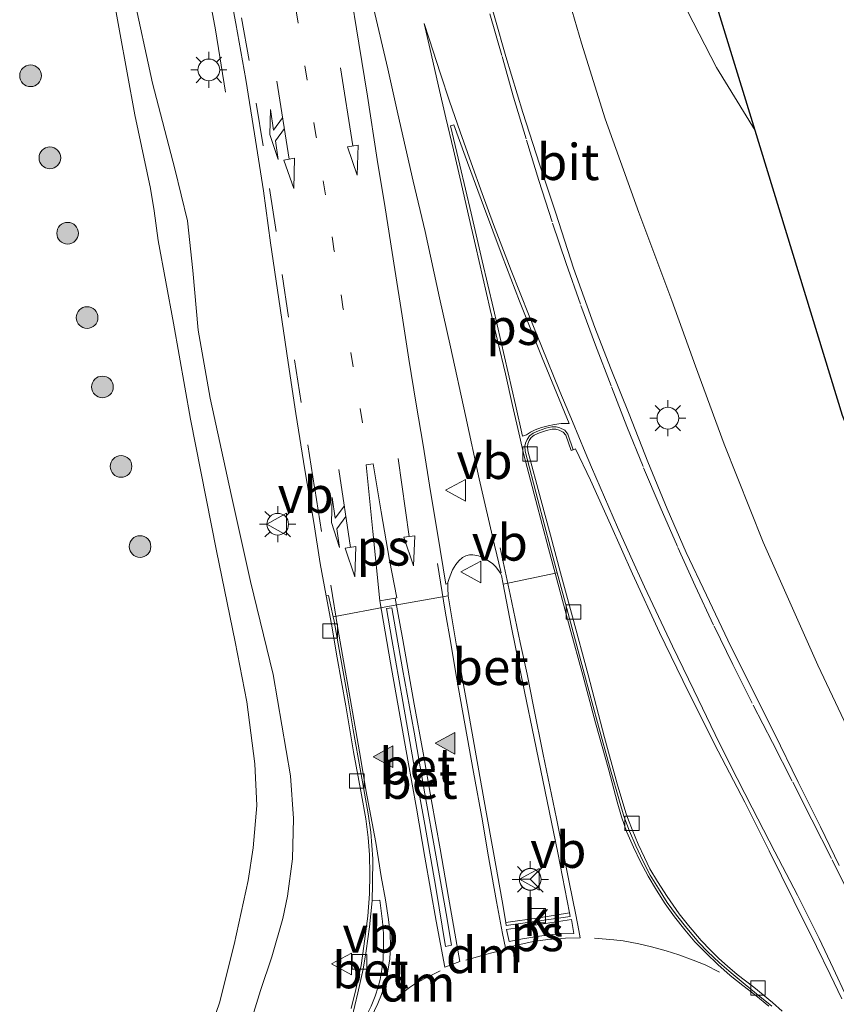
# Model space of a CAD drawing. Units: metres. Extents: x 79992 to 80636, y 383778 to 387500.
# Drawn here: x 80301 to 80358, y 383988 to 384056 of the extents above; entities that cross this region are included whole.
import ezdxf
from ezdxf.enums import TextEntityAlignment as Align

# ---------------------------------------------------------------- set-up
doc = ezdxf.new("R2010")
doc.units = ezdxf.units.M
doc.linetypes.add('VW-1-3_STREEP', pattern=[4, 1, -3])
doc.linetypes.add('VW-3-9_STREEP', pattern=[12, 3, -9])
doc.layers.get('0').update_dxf_attribs({"lineweight": 25})
for name, color, linetype, lineweight in [('B-ME-BV-GELEIDECONSTRUCTIE-GELEIDERAIL-L-B1', 213, 'BV-GELEIDERAIL', 18), ('B-ME-GR-BOOM-S-B1', 93, 'Continuous', 18), ('B-ME-GW-KRUINLIJN-L-B1', 93, 'Continuous', 18), ('B-ME-GW-TEENLIJN-L-B1', 93, 'Continuous', 18), ('B-ME-IE-GRASLAND-GV-B6', 93, 'Continuous', 18), ('B-ME-IE-MEUBILAIR_WEGMEUBILAIR-LICHTMAST-S-B1', 8, 'Continuous', 18), ('B-ME-VH-VERH_SOORT-BETON-OVERIG-GV-B6', 8, 'IE-TERREINAFSCHEIDING-NATUURLIJK-HOUTWAL', 18), ('B-ME-VH-VERH_SOORT-BITUMEN-GV-B6', 8, 'IE-TERREINAFSCHEIDING-NATUURLIJK-HOUTWAL', 18), ('B-ME-VH-VERH_SOORT-KLINKERS-GV-B6', 8, 'IE-TERREINAFSCHEIDING-NATUURLIJK-HOUTWAL', 18), ('B-ME-VV-KOLK-S-B1', 8, 'Continuous', 18), ('B-ME-VW-MARKERING-13STREEP-045-L-B1', 255, 'VW-1-3_STREEP', 18), ('B-ME-VW-MARKERING-39STREEP-015-L-B1', 255, 'VW-3-9_STREEP', 18), ('B-ME-VW-MARKERING-COMBIRE750-S-B1', 255, 'Continuous', 18), ('B-ME-VW-MARKERING-DRIEHOEK-L-B1', 7, 'VW-HAAIETAND70-R-B', 18), ('B-ME-VW-MARKERING-PIJLRD750-S-B1', 7, 'Continuous', 18), ('B-ME-VW-MARKERING-STREEP-015-L-B1', 7, 'Continuous', 18), ('B-ME-VW-MARKERING-VLAKMARK-GV-B6', 7, 'Continuous', 18), ('B-ME-VW-MARKERING-VLAKMARK-S-B1', 7, 'Continuous', 18), ('B-ME-VW-MEUBILAIR_WEGMEUBILAIR-RONA-S-B1', 8, 'Continuous', 18), ('B-ME-VW-MEUBILAIR_WEGMEUBILAIR-VERKEERSBORD-S-B1', 8, 'Continuous', 18)]:
    doc.layers.add(name, color=color, linetype=linetype, lineweight=lineweight)
doc.layers.add('B-ME-KG-KADASTRAAL-OPNAMEDTMGRENS-L-B1', color=10, linetype='Continuous')
doc.styles.add('NLCS-ISO', font='NLCS-ISO.TTF')
doc.linetypes.add('BV-GELEIDERAIL', pattern='A,10,-3,[108,NLCS.SHX,S=1,R=0,X=0,Y=0],-3', length=16)
doc.linetypes.add('IE-TERREINAFSCHEIDING-NATUURLIJK-HOUTWAL', pattern='A,7,-1.5,[67,NLCS.SHX,S=0.75,R=45,X=0,Y=0],-1.5,7,-1.5,[70,NLCS.SHX,S=0.75,R=0,X=0,Y=0],-1.5', length=20)
doc.linetypes.add('VW-HAAIETAND70-R-B', pattern='A,0,-0.5,[153,NLCS.SHX,S=1,R=180,X=-0.375,Y=0],-0.5', length=1)

# ---------------------------------------------------------------- blocks, each defined once
blk = doc.blocks.new('verfsymbol')
for color in [252, 253]:
    blk.add_hatch(color=color).paths.add_polyline_path([(0.75, -0.625), (0, 0.75), (-0.75, -0.625)])
blk.add_lwpolyline([(0.75, -0.625), (0, 0.75), (-0.75, -0.625)], close=True)
blk = doc.blocks.new('pijl')
for p, q in [((0, 0, 0.1), (5.45, 0, 0.1)), ((7.5, 0, 0.1), (5.45, 0.375, 0.1)), ((5.45, 0.375, 0.1), (5.45, -0.375, 0.1)), ((5.45, -0.375, 0.1), (7.5, 0, 0.1))]:
    blk.add_line(p, q)
blk = doc.blocks.new('pijlcr')
for p, q in [((0, 0, 0.1), (5.45, 0, 0.1)), ((3.303, -0.75, 0.1), (2.553, 0, 0.1)), ((4.053, -0.75, 0.1), (3.303, 0, 0.1)), ((5.45, 0.375, 0.1), (5.45, -0.375, 0.1)), ((7.5, 0, 0.1), (5.45, 0.375, 0.1)), ((5.45, -0.375, 0.1), (7.5, 0, 0.1)), ((1.853, -0.75, 0.1), (3.303, -0.75, 0.1)), ((3.553, -1.05, 0.1), (1.853, -0.75, 0.1)), ((5.353, -0.75, 0.1), (3.553, -1.05, 0.1)), ((5.353, -0.75, 0.1), (4.053, -0.75, 0.1))]:
    blk.add_line(p, q)
blk = doc.blocks.new('boom')
h = blk.add_hatch(color=256)
edge = h.paths.add_edge_path()
edge.add_arc((0, 0), 0.75, 0, 360)
blk.add_circle((0, 0), 0.75)
blk = doc.blocks.new('lantaarnpaal')
for p, q in [((-0.884, 0.884), (-0.53, 0.53)), ((0, 0.75), (0, 1.25)), ((0.53, 0.53), (0.884, 0.884)), ((-0.75, 0), (-1.25, 0)), ((0.75, 0), (1.25, 0)), ((-0.53, -0.53), (-0.884, -0.884)), ((0.53, -0.53), (0.884, -0.884)), ((0, -0.75), (0, -1.25))]:
    blk.add_line(p, q)
blk.add_circle((0, 0), 0.75)
blk = doc.blocks.new('kolk')
blk.add_lwpolyline([(-0.5, -0.5), (0.5, -0.5), (0.5, 0.5), (-0.5, 0.5)], close=True)
blk = doc.blocks.new('verkeersbord')
for p, q in [((0, 0.75), (-0.75, -0.625)), ((0.75, -0.625), (0, 0.75)), ((-0.75, -0.625), (0.75, -0.625))]:
    blk.add_line(p, q)
blk = doc.blocks.new('wegwijzer')
for q in [(0, 0.75), (-0.53, -0.53), (0.53, -0.53)]:
    blk.add_line((0, 0), q)
blk.add_circle((0, 0), 0.75)

msp = doc.modelspace()

# ---------------------------------------------------------------- linework, layer by layer
at = {"layer": 'B-ME-BV-GELEIDECONSTRUCTIE-GELEIDERAIL-L-B1'}
msp.add_polyline3d([(80315.5639, 384050.6302, 5.5426), (80314.8684, 384054.9507, 5.6449), (80314.138, 384058.9057, 5.7835)], dxfattribs=at)
at = {"layer": 'B-ME-GW-KRUINLIJN-L-B1'}
for points in [[(80389.3111, 383939.435, 5.4267), (80386.3024, 383943.6916, 5.5646), (80383.4033, 383948.4595, 5.6577), (80380.996, 383953.4356, 5.8077), (80378.52, 383959.9247, 5.866), (80375.3539, 383968.6863, 5.941), (80370.5923, 383980.7365, 6.091), (80363.4264, 383996.0573, 6.0419), (80359.9435, 384003.7641, 5.951), (80356.5001, 384011.0263, 5.8374), (80352.7349, 384019.5215, 5.7843), (80350.0228, 384026.2987, 5.6631), (80348.0386, 384031.6982, 5.6859), (80346.4115, 384036.235, 5.6184), (80344.1297, 384042.3072, 5.5094), (80341.7975, 384048.7991, 5.4669), (80340.1636, 384054.015, 5.4124), (80338.0746, 384061.243, 5.4003)], [(80317.0813, 383985.6101, 6.3212), (80317.9764, 383988.5394, 6.3636), (80318.7625, 383990.8685, 6.3272), (80319.5233, 383993.5198, 6.3272), (80319.8523, 383995.0698, 6.3818), (80320.2082, 383997.6358, 6.3333), (80320.2619, 384000.4405, 6.2787), (80320.0535, 384003.3715, 6.2181), (80318.8687, 384010.3779, 5.9697), (80317.2989, 384016.8101, 5.8061), (80315.9632, 384022.8164, 5.6121), (80314.5016, 384029.4852, 5.5515), (80313.6682, 384034.1783, 5.5455), (80313.3122, 384038.3163, 5.5273), (80312.9437, 384041.7403, 5.4606), (80312.059, 384045.3401, 5.5031), (80310.521, 384051.2576, 5.4728), (80309.1538, 384057.5541, 5.3394)]]:
    msp.add_polyline3d(points, dxfattribs=at)
at = {"layer": 'B-ME-GW-TEENLIJN-L-B1'}
for points in [[(80329.103, 384109.7972, 3.4168), (80329.2426, 384107.8617, 3.6944), (80329.3703, 384106.9779, 3.7648), (80329.5211, 384106.1801, 3.8286), (80329.7466, 384105.3613, 3.9943), (80332.0727, 384099.009, 3.8307), (80334.7387, 384092.2619, 3.8648), (80337.2051, 384085.5576, 3.858), (80338.7777, 384081.444, 3.9511), (80340.0125, 384077.7077, 3.9966), (80341.1152, 384074.1155, 4.0723), (80342.3609, 384069.0935, 4.2617), (80343.7654, 384064.7951, 4.2534), (80345.8743, 384059.3903, 4.2617), (80349.4891, 384052.3402, 4.2951), (80352.1637, 384047.9784, 4.2291)], [(80313.6516, 383983.3671, 5.3455), (80315.1626, 383987.6952, 5.3516), (80316.1697, 383991.7242, 5.3031), (80317.1321, 383996.145, 5.291), (80317.4796, 383998.4111, 5.3637), (80317.724, 384001.3306, 5.3394), (80317.6024, 384004.1973, 5.3273), (80317.0321, 384008.497, 5.297), (80316.2292, 384012.6385, 5.1637), (80314.9374, 384018.9265, 5.0425), (80313.1562, 384028.0345, 4.988), (80311.9734, 384034.6684, 4.994), (80310.9246, 384040.3913, 4.8425), (80310.6357, 384042.4408, 4.8546), (80310.3795, 384043.9725, 4.8668), (80309.298, 384049.0739, 4.8304), (80307.7204, 384057.8087, 4.7031)]]:
    msp.add_polyline3d(points, dxfattribs=at)
at = {"layer": 'B-ME-IE-GRASLAND-GV-B6'}
for points in [[(80329.103, 384109.7972, 3.4168), (80330.4405, 384106.6597, 3.6209), (80332.2001, 384102.9424, 3.5603), (80334.5007, 384097.7481, 3.5663), (80337.02, 384091.4326, 3.6815), (80340.4351, 384082.9376, 3.7239), (80344.533, 384072.838, 3.7906), (80352.1637, 384047.9784, 4.2291), (80349.4891, 384052.3402, 4.2951), (80345.8743, 384059.3903, 4.2617), (80343.7654, 384064.7951, 4.2534), (80342.3609, 384069.0935, 4.2617), (80341.1152, 384074.1155, 4.0723), (80340.0125, 384077.7077, 3.9966), (80338.7777, 384081.444, 3.9511), (80337.2051, 384085.5576, 3.858), (80334.7387, 384092.2619, 3.8648), (80332.0727, 384099.009, 3.8307), (80329.7466, 384105.3613, 3.9943), (80329.5211, 384106.1801, 3.8286), (80329.3703, 384106.9779, 3.7648), (80329.2426, 384107.8617, 3.6944), (80329.103, 384109.7972, 3.4168)], [(80338.0746, 384061.243, 5.4003), (80340.1636, 384054.015, 5.4124), (80341.7975, 384048.7991, 5.4669), (80344.1297, 384042.3072, 5.5094), (80346.4115, 384036.235, 5.6184), (80348.0386, 384031.6982, 5.6859), (80350.0228, 384026.2987, 5.6631), (80352.7349, 384019.5215, 5.7843), (80356.5001, 384011.0263, 5.8374), (80359.9435, 384003.7641, 5.951)], [(80359.9435, 384003.7641, 5.951), (80356.5001, 384011.0263, 5.8374), (80352.7349, 384019.5215, 5.7843), (80350.0228, 384026.2987, 5.6631), (80348.0386, 384031.6982, 5.6859), (80346.4115, 384036.235, 5.6184), (80344.1297, 384042.3072, 5.5094), (80341.7975, 384048.7991, 5.4669), (80340.1636, 384054.015, 5.4124), (80338.0746, 384061.243, 5.4003)], [(80345.8743, 384059.3903, 4.2617), (80349.4891, 384052.3402, 4.2951), (80352.1637, 384047.9784, 4.2291), (80358.211, 384028.277, 4.5218)], [(80315.6058, 384058.9533, 5.454), (80316.2878, 384055.3764, 5.4744), (80316.9825, 384051.5163, 5.5108), (80317.5664, 384047.7453, 5.5562), (80318.2013, 384043.8138, 5.5994), (80318.6724, 384040.2267, 5.6085), (80319.2468, 384036.3362, 5.6539), (80319.8938, 384031.9516, 5.6926), (80320.4319, 384028.4172, 5.7289), (80321.0597, 384024.5342, 5.763), (80321.6734, 384020.8967, 5.8517), (80322.1053, 384018.0635, 5.8426), (80322.5317, 384015.8154, 5.8835), (80322.8835, 384013.8598, 5.91), (80323.2805, 384011.5266, 5.9418), (80323.8835, 384008.2275, 6.0418), (80324.4131, 384005.0396, 6.1236), (80324.9713, 384002.0615, 6.1872), (80325.2705, 384000.4112, 6.2281), (80325.4187, 383999.1119, 6.2599), (80325.5173, 383997.9117, 6.2895), (80325.5467, 383996.5812, 6.3009), (80325.52, 383995.2215, 6.3213), (80325.4114, 383993.6679, 6.3349), (80325.1361, 383991.6168, 6.3804), (80324.9444, 383990.2579, 6.3986), (80324.5731, 383988.6017, 6.4122), (80324.2485, 383987.3049, 6.4327)], [(80357.9888, 383997.191, 6.0986), (80356.6936, 383999.8633, 6.0653), (80355.1437, 384002.9434, 6.0319), (80353.4972, 384006.2959, 5.9744), (80351.7863, 384009.7299, 5.9168), (80350.2753, 384012.7565, 5.8683), (80348.8186, 384015.8701, 5.8623), (80347.4088, 384018.814, 5.8471), (80346.0968, 384021.8276, 5.8077), (80344.744, 384025.079, 5.8017), (80343.4538, 384028.387, 5.735), (80342.183, 384031.5791, 5.7138), (80341.0828, 384034.3675, 5.6683), (80339.6121, 384038.4806, 5.635), (80338.3922, 384042.2737, 5.6168), (80337.2571, 384045.6684, 5.5926), (80336.1044, 384049.2291, 5.5835), (80334.9382, 384053.0959, 5.5108), (80333.4123, 384058.4674, 5.4835)], [(80307.7204, 384057.8087, 4.7031), (80309.298, 384049.0739, 4.8304), (80310.3795, 384043.9725, 4.8668), (80310.6357, 384042.4408, 4.8546), (80310.9246, 384040.3913, 4.8425), (80311.9734, 384034.6684, 4.994), (80313.1562, 384028.0345, 4.988), (80314.9374, 384018.9265, 5.0425), (80316.2292, 384012.6385, 5.1637), (80317.0321, 384008.497, 5.297), (80317.6024, 384004.1973, 5.3273), (80317.724, 384001.3306, 5.3394), (80317.4796, 383998.4111, 5.3637), (80317.1321, 383996.145, 5.291), (80316.1697, 383991.7242, 5.3031), (80315.1626, 383987.6952, 5.3516), (80313.6516, 383983.3671, 5.3455)], [(80313.6516, 383983.3671, 5.3455), (80315.1626, 383987.6952, 5.3516), (80316.1697, 383991.7242, 5.3031), (80317.1321, 383996.145, 5.291), (80317.4796, 383998.4111, 5.3637), (80317.724, 384001.3306, 5.3394), (80317.6024, 384004.1973, 5.3273), (80317.0321, 384008.497, 5.297), (80316.2292, 384012.6385, 5.1637), (80314.9374, 384018.9265, 5.0425), (80313.1562, 384028.0345, 4.988), (80311.9734, 384034.6684, 4.994), (80310.9246, 384040.3913, 4.8425), (80310.6357, 384042.4408, 4.8546), (80310.3795, 384043.9725, 4.8668), (80309.298, 384049.0739, 4.8304), (80307.7204, 384057.8087, 4.7031)], [(80317.0813, 383985.6101, 6.3212), (80317.9764, 383988.5394, 6.3636), (80318.7625, 383990.8685, 6.3272), (80319.5233, 383993.5198, 6.3272), (80319.8523, 383995.0698, 6.3818), (80320.2082, 383997.6358, 6.3333), (80320.2619, 384000.4405, 6.2787), (80320.0535, 384003.3715, 6.2181), (80318.8687, 384010.3779, 5.9697), (80317.2989, 384016.8101, 5.8061), (80315.9632, 384022.8164, 5.6121), (80314.5016, 384029.4852, 5.5515), (80313.6682, 384034.1783, 5.5455), (80313.3122, 384038.3163, 5.5273), (80312.9437, 384041.7403, 5.4606), (80312.059, 384045.3401, 5.5031), (80310.521, 384051.2576, 5.4728), (80309.1538, 384057.5541, 5.3394)], [(80309.1538, 384057.5541, 5.3394), (80310.521, 384051.2576, 5.4728), (80312.059, 384045.3401, 5.5031), (80312.9437, 384041.7403, 5.4606), (80313.3122, 384038.3163, 5.5273), (80313.6682, 384034.1783, 5.5455), (80314.5016, 384029.4852, 5.5515), (80315.9632, 384022.8164, 5.6121), (80317.2989, 384016.8101, 5.8061), (80318.8687, 384010.3779, 5.9697), (80320.0535, 384003.3715, 6.2181), (80320.2619, 384000.4405, 6.2787), (80320.2082, 383997.6358, 6.3333), (80319.8523, 383995.0698, 6.3818), (80319.5233, 383993.5198, 6.3272), (80318.7625, 383990.8685, 6.3272), (80317.9764, 383988.5394, 6.3636), (80317.0813, 383985.6101, 6.3212)], [(80354.0407, 383987.1202, 6.5372), (80353.366, 383987.7172, 6.544), (80352.0767, 383988.7683, 6.5319), (80350.9319, 383989.6503, 6.5304), (80350.2597, 383990.2296, 6.5334), (80349.6662, 383990.7554, 6.5289), (80349.0943, 383991.3312, 6.5167), (80348.4469, 383991.9913, 6.522), (80347.557, 383993.0322, 6.4705), (80346.9196, 383993.8359, 6.4592), (80346.0946, 383995.0306, 6.4251), (80345.4132, 383996.0726, 6.4251), (80344.902, 383996.9531, 6.4046), (80344.5266, 383997.7242, 6.3751), (80344.0814, 383998.6542, 6.3524), (80343.6671, 383999.6632, 6.3296), (80343.4216, 384000.3038, 6.3296), (80343.2441, 384000.82, 6.3296), (80342.6423, 384002.8365, 6.2819), (80341.7562, 384006.0363, 6.2206), (80340.6226, 384010.3557, 6.1001), (80339.5504, 384014.3756, 6.0456), (80338.7298, 384017.4183, 6.016), (80338.0301, 384020.0235, 5.966), (80337.3594, 384022.4746, 5.9365), (80336.4506, 384025.8437, 5.8842), (80336.4333, 384026.1489, 5.8842), (80336.4613, 384026.3256, 5.8933), (80336.5507, 384026.5602, 5.8933), (80336.6928, 384026.771, 5.8933), (80336.8978, 384026.9292, 5.8933), (80337.2588, 384027.0799, 5.882), (80337.7574, 384027.2492, 5.8729), (80338.1337, 384027.349, 5.8706), (80338.4023, 384027.3496, 5.8668), (80338.6237, 384027.2815, 5.8638), (80338.9094, 384027.1377, 5.8615), (80339.0881, 384026.9233, 5.8615), (80339.4497, 384025.8632, 5.8706), (80339.595, 384025.9149, 5.8721)], [(80339.595, 384025.9149, 5.8721), (80339.7593, 384025.9733, 5.8706), (80340.7928, 384023.8047, 5.8933), (80342.1717, 384020.7439, 5.9138), (80343.6901, 384017.3407, 5.9388), (80345.5566, 384013.2815, 5.9751), (80347.5631, 384009.1686, 6.0183), (80349.6265, 384005.0903, 6.066), (80351.4486, 384001.5517, 6.1251), (80353.1385, 383998.1951, 6.1539), (80354.8374, 383994.7424, 6.2115), (80356.407, 383991.5819, 6.2387), (80357.3492, 383989.6555, 6.2478), (80358.1551, 383987.9595, 6.2637)]]:
    msp.add_polyline3d(points, dxfattribs=at)
at = {"layer": 'B-ME-KG-KADASTRAAL-OPNAMEDTMGRENS-L-B1'}
msp.add_polyline3d([(80407.2568, 383914.0046, 4.4475), (80398.2087, 383932.9736, 5.1033), (80385.299, 383960.038, 4.9424), (80358.211, 384028.277, 4.5218), (80352.1637, 384047.9784, 4.2291), (80344.533, 384072.838, 3.7906)], dxfattribs=at)
msp.add_polyline3d([(80407.2568, 383914.0046, 4.4475), (80398.2087, 383932.9736, 5.1033), (80385.299, 383960.038, 4.9424), (80358.211, 384028.277, 4.5218), (80352.1637, 384047.9784, 4.2291), (80344.533, 384072.838, 3.7906)], dxfattribs=at)
at = {"layer": 'B-ME-VH-VERH_SOORT-BETON-OVERIG-GV-B6'}
for points in [[(80339.3518, 383993.9061, 6.4364), (80337.2229, 383993.5704, 6.4251), (80334.9301, 383993.2322, 6.4501), (80334.6892, 383994.7392, 6.4319), (80334.1, 383998.0874, 6.3637), (80333.559, 384001.0091, 6.3092), (80332.8821, 384004.7573, 6.2092), (80332.3029, 384008.1397, 6.141), (80331.5802, 384012.0786, 6.0978), (80330.9636, 384015.8278, 6.0456), (80330.9331, 384016.3529, 6.0297), (80330.9405, 384016.6689, 6.0297), (80330.942, 384016.7335, 6.0297), (80331.0259, 384017.024, 6.0395), (80331.2579, 384017.6126, 6.0554), (80331.4826, 384017.9785, 6.0554), (80331.7003, 384018.2349, 6.0554), (80331.952, 384018.4628, 6.0554), (80332.1757, 384018.5787, 6.0554), (80332.4199, 384018.6543, 6.0554), (80332.6702, 384018.6538, 6.0554), (80333.0522, 384018.5871, 6.0554), (80333.3994, 384018.4485, 6.0554), (80333.8166, 384018.2049, 6.0554), (80334.0437, 384018.0433, 6.0554), (80334.2516, 384017.8149, 6.0554), (80334.5074, 384017.4731, 6.0554), (80334.5428, 384017.4005, 6.0554), (80334.6303, 384017.2207, 6.0554), (80334.7453, 384016.6277, 6.0651), (80335.3024, 384013.756, 6.1122), (80336.2298, 384009.2139, 6.1797), (80336.9052, 384005.9816, 6.2342), (80337.7863, 384001.631, 6.3137), (80338.5427, 383998.0461, 6.3637), (80339.3518, 383993.9061, 6.4364)], [(80325.6257, 383987.4639, 6.4584), (80325.9086, 383988.1564, 6.4471), (80326.1238, 383988.8021, 6.4425), (80326.2462, 383989.3063, 6.4402), (80326.3678, 383989.9959, 6.4357), (80326.4634, 383990.6933, 6.4221), (80326.4959, 383991.5583, 6.4198), (80326.48, 383992.4808, 6.4016), (80326.4187, 383993.3142, 6.3925), (80326.2432, 383994.7742, 6.3471), (80325.6975, 383994.7308, 6.3334), (80325.7355, 383995.9222, 6.3243), (80325.7446, 383997.649, 6.2971), (80325.61, 383999.494, 6.2607), (80325.4332, 384000.7518, 6.2243), (80324.9222, 384003.6114, 6.1584), (80324.3985, 384006.5598, 6.088), (80323.9904, 384008.9079, 6.038), (80323.5006, 384011.7286, 5.9585), (80323.0775, 384014.0656, 5.9085), (80323.012, 384014.3697, 5.9042), (80326.9, 384015.1, 5.992), (80330.9636, 384015.8278, 6.0456), (80331.5802, 384012.0786, 6.0978), (80332.3029, 384008.1397, 6.141), (80332.8821, 384004.7573, 6.2092), (80333.559, 384001.0091, 6.3092), (80334.1, 383998.0874, 6.3637), (80334.6892, 383994.7392, 6.4319), (80334.9301, 383993.2322, 6.4501), (80334.9575, 383993.0329, 6.4501), (80339.3945, 383993.6522, 6.441), (80339.3518, 383993.9061, 6.4364), (80338.5427, 383998.0461, 6.3637), (80337.7863, 384001.631, 6.3137), (80336.9052, 384005.9816, 6.2342), (80336.2298, 384009.2139, 6.1797), (80335.3024, 384013.756, 6.1122), (80334.7453, 384016.6277, 6.0651), (80338.4992, 384017.4055, 6.0122), (80338.9108, 384015.8903, 6.0388), (80339.4914, 384013.6555, 6.0797), (80340.3765, 384010.3788, 6.116), (80341.2798, 384007.0725, 6.2069), (80342.1725, 384003.7988, 6.2728), (80342.7866, 384001.629, 6.3115), (80343.0868, 384000.5811, 6.3365), (80343.4905, 383999.5485, 6.3455), (80343.9188, 383998.5292, 6.3592), (80344.4035, 383997.5072, 6.3887), (80344.9182, 383996.5141, 6.4251), (80345.4942, 383995.5815, 6.4183), (80346.0979, 383994.6229, 6.4478), (80346.7418, 383993.7425, 6.4705), (80347.4475, 383992.8528, 6.4842), (80348.2764, 383991.8663, 6.522), (80348.8742, 383991.2444, 6.5289), (80349.7181, 383990.4472, 6.5448), (80350.509, 383989.7552, 6.5448), (80351.3472, 383989.0787, 6.5448), (80352.2667, 383988.3207, 6.5448), (80353.335, 383987.4652, 6.5448)], [(80329.3419, 384000.0066, 6.2894), (80330.1136, 383995.6687, 6.4053), (80330.7808, 383991.5879, 6.4825), (80331.1852, 383991.6659, 6.4825), (80330.8103, 383993.8737, 6.4189), (80330.1046, 383997.8974, 6.3348), (80329.3545, 384002.1457, 6.2416), (80328.5999, 384006.3889, 6.1598), (80327.8014, 384010.775, 6.0553), (80327.0551, 384014.9961, 5.9803), (80326.6975, 384014.9354, 5.9803), (80327.0599, 384012.8031, 6.0235), (80327.8265, 384008.523, 6.1053), (80328.559, 384004.3024, 6.2053), (80329.3419, 384000.0066, 6.2894)], [(80327.0551, 384014.9961, 5.9803), (80327.8014, 384010.775, 6.0553), (80328.5999, 384006.3889, 6.1598), (80329.3545, 384002.1457, 6.2416), (80330.1046, 383997.8974, 6.3348), (80330.8103, 383993.8737, 6.4189), (80331.1852, 383991.6659, 6.4825), (80330.7808, 383991.5879, 6.4825), (80330.1136, 383995.6687, 6.4053), (80329.3419, 384000.0066, 6.2894), (80328.559, 384004.3024, 6.2053), (80327.8265, 384008.523, 6.1053), (80327.0599, 384012.8031, 6.0235), (80326.6975, 384014.9354, 5.9803), (80327.0551, 384014.9961, 5.9803)], [(80325.6975, 383994.7308, 6.3334), (80326.2432, 383994.7742, 6.3471), (80326.4187, 383993.3142, 6.3925), (80326.48, 383992.4808, 6.4016), (80326.4959, 383991.5583, 6.4198), (80326.4634, 383990.6933, 6.4221), (80326.3678, 383989.9959, 6.4357), (80326.2462, 383989.3063, 6.4402), (80326.1238, 383988.8021, 6.4425), (80325.9086, 383988.1564, 6.4471), (80325.6257, 383987.4639, 6.4584), (80325.3016, 383986.8026, 6.4675), (80324.9659, 383986.166, 6.4698), (80324.3819, 383985.1839, 6.466), (80323.9066, 383985.4234, 6.463), (80324.2897, 383986.6351, 6.4448), (80324.7231, 383988.3746, 6.4289), (80325.0835, 383990.0149, 6.4152), (80325.299, 383991.2738, 6.3971), (80325.5228, 383992.9304, 6.3675), (80325.6975, 383994.7308, 6.3334)]]:
    msp.add_polyline3d(points, dxfattribs=at)
at = {"layer": 'B-ME-VH-VERH_SOORT-BITUMEN-GV-B6'}
for points in [[(80330.9405, 384016.6689, 6.0297), (80330.9331, 384016.3529, 6.0297), (80330.9636, 384015.8278, 6.0456), (80326.9, 384015.1, 5.992), (80323.012, 384014.3697, 5.9042), (80322.694, 384015.8458, 5.8835), (80322.5317, 384015.8154, 5.8835), (80322.1053, 384018.0635, 5.8426), (80321.6734, 384020.8967, 5.8517), (80321.0597, 384024.5342, 5.763), (80320.4319, 384028.4172, 5.7289), (80319.8938, 384031.9516, 5.6926), (80319.2468, 384036.3362, 5.6539), (80318.6724, 384040.2267, 5.6085), (80318.2013, 384043.8138, 5.5994), (80317.5664, 384047.7453, 5.5562), (80316.9825, 384051.5163, 5.5108), (80316.2878, 384055.3764, 5.4744), (80315.6058, 384058.9533, 5.454)], [(80333.4123, 384058.4674, 5.4835), (80334.9382, 384053.0959, 5.5108), (80336.1044, 384049.2291, 5.5835), (80337.2571, 384045.6684, 5.5926), (80338.3922, 384042.2737, 5.6168), (80339.6121, 384038.4806, 5.635), (80341.0828, 384034.3675, 5.6683), (80342.183, 384031.5791, 5.7138), (80343.4538, 384028.387, 5.735), (80344.744, 384025.079, 5.8017), (80346.0968, 384021.8276, 5.8077), (80347.4088, 384018.814, 5.8471), (80348.8186, 384015.8701, 5.8623), (80350.2753, 384012.7565, 5.8683), (80351.7863, 384009.7299, 5.9168), (80353.4972, 384006.2959, 5.9744), (80355.1437, 384002.9434, 6.0319), (80356.6936, 383999.8633, 6.0653), (80357.9888, 383997.191, 6.0986)], [(80324.1673, 384057.8659, 5.657), (80324.7776, 384054.0291, 5.6888), (80325.3705, 384050.3565, 5.7274), (80326.0556, 384045.9843, 5.7615), (80326.5914, 384042.6361, 5.7979), (80327.2636, 384038.3724, 5.8411), (80327.7693, 384035.1705, 5.8615), (80328.2469, 384032.1774, 5.8751), (80328.7556, 384029.0768, 5.9092), (80329.2203, 384026.2381, 5.9479), (80329.7346, 384023.0365, 5.9842), (80330.2103, 384020.1444, 6.0047), (80330.7945, 384016.6386, 6.0297), (80330.9405, 384016.6689, 6.0297)], [(80358.1551, 383987.9595, 6.2637), (80357.3492, 383989.6555, 6.2478), (80356.407, 383991.5819, 6.2387), (80354.8374, 383994.7424, 6.2115), (80353.1385, 383998.1951, 6.1539), (80351.4486, 384001.5517, 6.1251), (80349.6265, 384005.0903, 6.066), (80347.5631, 384009.1686, 6.0183), (80345.5566, 384013.2815, 5.9751), (80343.6901, 384017.3407, 5.9388), (80342.1717, 384020.7439, 5.9138), (80340.7928, 384023.8047, 5.8933), (80339.7593, 384025.9733, 5.8706), (80339.595, 384025.9149, 5.8721), (80339.2269, 384027.001, 5.8615), (80339.0089, 384027.2629, 5.8615), (80338.6823, 384027.4272, 5.8638), (80338.4256, 384027.5061, 5.8668), (80338.1131, 384027.5055, 5.8706), (80337.7121, 384027.3991, 5.8729), (80337.2035, 384027.2264, 5.882), (80336.8185, 384027.0657, 5.8933), (80336.5772, 384026.8795, 5.8933), (80336.4127, 384026.6354, 5.8933), (80336.2971, 384026.3657, 5.8933), (80336.2546, 384026.1609, 5.8888), (80336.2708, 384025.82, 5.8933), (80337.1506, 384022.4625, 5.932), (80338.0302, 384019.1317, 5.9819), (80338.4992, 384017.4055, 6.0122), (80334.7453, 384016.6277, 6.0651), (80334.6303, 384017.2207, 6.0554), (80334.5428, 384017.4005, 6.0554), (80334.6091, 384017.4157, 6.0554), (80334.1551, 384019.3126, 6.0312), (80333.1068, 384023.9095, 5.9857), (80332.1598, 384028.2916, 5.9191), (80331.1126, 384033.0226, 5.8827), (80330.3678, 384036.4153, 5.8433), (80329.3627, 384040.9965, 5.7948), (80328.5462, 384044.493, 5.7645), (80327.4686, 384049.1348, 5.7221), (80326.7792, 384052.2399, 5.6827), (80325.8055, 384056.4549, 5.6373)]]:
    msp.add_polyline3d(points, dxfattribs=at)
at = {"layer": 'B-ME-VH-VERH_SOORT-KLINKERS-GV-B6'}
for points in [[(80330.9405, 384016.6689, 6.0297), (80330.7945, 384016.6386, 6.0297), (80330.2103, 384020.1444, 6.0047), (80329.7346, 384023.0365, 5.9842), (80329.2203, 384026.2381, 5.9479), (80328.7556, 384029.0768, 5.9092), (80328.2469, 384032.1774, 5.8751), (80327.7693, 384035.1705, 5.8615), (80327.2636, 384038.3724, 5.8411), (80326.5914, 384042.6361, 5.7979), (80326.0556, 384045.9843, 5.7615), (80325.3705, 384050.3565, 5.7274), (80324.7776, 384054.0291, 5.6888), (80324.1673, 384057.8659, 5.657)], [(80325.8055, 384056.4549, 5.6373), (80326.7792, 384052.2399, 5.6827), (80327.4686, 384049.1348, 5.7221), (80328.5462, 384044.493, 5.7645), (80329.3627, 384040.9965, 5.7948), (80330.3678, 384036.4153, 5.8433), (80331.1126, 384033.0226, 5.8827), (80332.1598, 384028.2916, 5.9191), (80333.1068, 384023.9095, 5.9857), (80334.1551, 384019.3126, 6.0312), (80334.6091, 384017.4157, 6.0554), (80334.5428, 384017.4005, 6.0554), (80334.5074, 384017.4731, 6.0554), (80334.2516, 384017.8149, 6.0554), (80334.0437, 384018.0433, 6.0554), (80333.8166, 384018.2049, 6.0554), (80333.3994, 384018.4485, 6.0554), (80333.0522, 384018.5871, 6.0554), (80332.6702, 384018.6538, 6.0554), (80332.4199, 384018.6543, 6.0554), (80332.1757, 384018.5787, 6.0554), (80331.952, 384018.4628, 6.0554), (80331.7003, 384018.2349, 6.0554), (80331.4826, 384017.9785, 6.0554), (80331.2579, 384017.6126, 6.0554), (80331.0259, 384017.024, 6.0395), (80330.942, 384016.7335, 6.0297), (80330.9405, 384016.6689, 6.0297)], [(80353.335, 383987.4652, 6.5448), (80352.2667, 383988.3207, 6.5448), (80351.3472, 383989.0787, 6.5448), (80350.509, 383989.7552, 6.5448), (80349.7181, 383990.4472, 6.5448), (80348.8742, 383991.2444, 6.5289), (80348.2764, 383991.8663, 6.522), (80347.4475, 383992.8528, 6.4842), (80346.7418, 383993.7425, 6.4705), (80346.0979, 383994.6229, 6.4478), (80345.4942, 383995.5815, 6.4183), (80344.9182, 383996.5141, 6.4251), (80344.4035, 383997.5072, 6.3887), (80343.9188, 383998.5292, 6.3592), (80343.4905, 383999.5485, 6.3455), (80343.0868, 384000.5811, 6.3365), (80342.7866, 384001.629, 6.3115), (80342.1725, 384003.7988, 6.2728), (80341.2798, 384007.0725, 6.2069), (80340.3765, 384010.3788, 6.116), (80339.4914, 384013.6555, 6.0797), (80338.9108, 384015.8903, 6.0388), (80338.4992, 384017.4055, 6.0122), (80338.0302, 384019.1317, 5.9819), (80337.1506, 384022.4625, 5.932), (80336.2708, 384025.82, 5.8933), (80336.2546, 384026.1609, 5.8888), (80336.2971, 384026.3657, 5.8933), (80336.4127, 384026.6354, 5.8933), (80336.5772, 384026.8795, 5.8933), (80336.8185, 384027.0657, 5.8933), (80337.2035, 384027.2264, 5.882), (80337.7121, 384027.3991, 5.8729), (80338.1131, 384027.5055, 5.8706), (80338.4256, 384027.5061, 5.8668), (80338.6823, 384027.4272, 5.8638), (80339.0089, 384027.2629, 5.8615), (80339.2269, 384027.001, 5.8615), (80339.595, 384025.9149, 5.8721)], [(80339.595, 384025.9149, 5.8721), (80339.4497, 384025.8632, 5.8706), (80339.0881, 384026.9233, 5.8615), (80338.9094, 384027.1377, 5.8615), (80338.6237, 384027.2815, 5.8638), (80338.4023, 384027.3496, 5.8668), (80338.1337, 384027.349, 5.8706), (80337.7574, 384027.2492, 5.8729), (80337.2588, 384027.0799, 5.882), (80336.8978, 384026.9292, 5.8933), (80336.6928, 384026.771, 5.8933), (80336.5507, 384026.5602, 5.8933), (80336.4613, 384026.3256, 5.8933), (80336.4333, 384026.1489, 5.8842), (80336.4506, 384025.8437, 5.8842), (80337.3594, 384022.4746, 5.9365), (80338.0301, 384020.0235, 5.966), (80338.7298, 384017.4183, 6.016), (80339.5504, 384014.3756, 6.0456), (80340.6226, 384010.3557, 6.1001), (80341.7562, 384006.0363, 6.2206), (80342.6423, 384002.8365, 6.2819), (80343.2441, 384000.82, 6.3296), (80343.4216, 384000.3038, 6.3296), (80343.6671, 383999.6632, 6.3296), (80344.0814, 383998.6542, 6.3524), (80344.5266, 383997.7242, 6.3751), (80344.902, 383996.9531, 6.4046), (80345.4132, 383996.0726, 6.4251), (80346.0946, 383995.0306, 6.4251), (80346.9196, 383993.8359, 6.4592), (80347.557, 383993.0322, 6.4705), (80348.4469, 383991.9913, 6.522), (80349.0943, 383991.3312, 6.5167), (80349.6662, 383990.7554, 6.5289), (80350.2597, 383990.2296, 6.5334), (80350.9319, 383989.6503, 6.5304), (80352.0767, 383988.7683, 6.5319), (80353.366, 383987.7172, 6.544), (80354.0407, 383987.1202, 6.5372)], [(80324.2485, 383987.3049, 6.4327), (80324.5731, 383988.6017, 6.4122), (80324.9444, 383990.2579, 6.3986), (80325.1361, 383991.6168, 6.3804), (80325.4114, 383993.6679, 6.3349), (80325.52, 383995.2215, 6.3213), (80325.5467, 383996.5812, 6.3009), (80325.5173, 383997.9117, 6.2895), (80325.4187, 383999.1119, 6.2599), (80325.2705, 384000.4112, 6.2281), (80324.9713, 384002.0615, 6.1872), (80324.4131, 384005.0396, 6.1236), (80323.8835, 384008.2275, 6.0418), (80323.2805, 384011.5266, 5.9418), (80322.8835, 384013.8598, 5.91), (80322.5317, 384015.8154, 5.8835), (80322.694, 384015.8458, 5.8835), (80323.012, 384014.3697, 5.9042), (80323.0775, 384014.0656, 5.9085), (80323.5006, 384011.7286, 5.9585), (80323.9904, 384008.9079, 6.038), (80324.3985, 384006.5598, 6.088), (80324.9222, 384003.6114, 6.1584), (80325.4332, 384000.7518, 6.2243), (80325.61, 383999.494, 6.2607), (80325.7446, 383997.649, 6.2971), (80325.7355, 383995.9222, 6.3243), (80325.6975, 383994.7308, 6.3334), (80325.5228, 383992.9304, 6.3675), (80325.299, 383991.2738, 6.3971), (80325.0835, 383990.0149, 6.4152), (80324.7231, 383988.3746, 6.4289), (80324.2897, 383986.6351, 6.4448)], [(80339.3518, 383993.9061, 6.4364), (80339.3945, 383993.6522, 6.441), (80334.9575, 383993.0329, 6.4501), (80334.9301, 383993.2322, 6.4501), (80337.2229, 383993.5704, 6.4251), (80339.3518, 383993.9061, 6.4364)]]:
    msp.add_polyline3d(points, dxfattribs=at)
at = {"layer": 'B-ME-VW-MARKERING-13STREEP-045-L-B1'}
msp.add_polyline3d([(80325.044, 384027.7811, 5.8373), (80324.3913, 384031.6488, 5.7888), (80323.7093, 384035.6364, 5.7615), (80323.0861, 384039.6514, 5.71), (80322.4808, 384043.5302, 5.6797), (80321.8363, 384047.5548, 5.6585), (80321.2079, 384051.469, 5.613), (80320.5956, 384055.4148, 5.5615), (80319.9154, 384059.3766, 5.5312)], dxfattribs=at)
at = {"layer": 'B-ME-VW-MARKERING-39STREEP-015-L-B1'}
for points in [[(80322.2104, 384020.2658, 5.8471), (80321.7206, 384023.3003, 5.8138), (80320.7882, 384029.1733, 5.735), (80319.9101, 384035.0722, 5.6683), (80319.0611, 384041.0085, 5.635), (80318.1716, 384046.9169, 5.5835), (80317.1953, 384052.8285, 5.4987), (80316.1803, 384058.6813, 5.4623)], [(80333.8335, 384056.0557, 5.5025), (80334.677, 384053.0963, 5.5161), (80335.476, 384050.2894, 5.554), (80336.3649, 384047.3225, 5.5934), (80337.226, 384044.5225, 5.6161), (80338.1646, 384041.5883, 5.6343), (80339.1043, 384038.8005, 5.6509), (80340.1277, 384035.8873, 5.6934), (80341.1411, 384033.1474, 5.7146), (80342.2431, 384030.2588, 5.76), (80343.3095, 384027.5362, 5.7858), (80344.464, 384024.677, 5.8161), (80345.5989, 384021.9824, 5.8418), (80346.826, 384019.1715, 5.8615), (80348.0248, 384016.5191, 5.9024), (80349.3379, 384013.718, 5.9206), (80350.6319, 384011.0825, 5.9418), (80352.0301, 384008.2711, 5.9858), (80353.3621, 384005.6916, 6.01), (80354.7682, 384002.9348, 6.0479), (80356.0884, 384000.3383, 6.0903), (80357.4924, 383997.57, 6.116), (80358.7963, 383994.9295, 6.1494)], [(80341.0654, 383992.1548, 6.5104), (80342.3977, 383992.0438, 6.54), (80343.0485, 383991.9671, 6.5354), (80344.1292, 383991.7773, 6.5445), (80345.0038, 383991.5695, 6.5445), (80346.0217, 383991.2798, 6.5536), (80346.8905, 383991.0144, 6.5559), (80347.8872, 383990.6422, 6.5581), (80348.7161, 383990.3092, 6.565), (80349.7181, 383989.8037, 6.565)]]:
    msp.add_polyline3d(points, dxfattribs=at)
at = {"layer": 'B-ME-VW-MARKERING-DRIEHOEK-L-B1'}
for points in [[(80332.1685, 383990.6336, 6.5028), (80333.5382, 383991.0212, 6.5028), (80334.5981, 383991.3157, 6.5028)], [(80327.4114, 383988.0899, 6.4642), (80328.2823, 383988.7593, 6.4756), (80328.7081, 383989.0289, 6.5059), (80329.3404, 383989.3807, 6.5134), (80330.393, 383989.8928, 6.5059)]]:
    msp.add_polyline3d(points, dxfattribs=at)
at = {"layer": 'B-ME-VW-MARKERING-STREEP-015-L-B1'}
for points in [[(80358.5117, 383988.0463, 6.2615), (80357.5724, 383990.0963, 6.2592), (80356.5969, 383992.1245, 6.2615), (80355.0996, 383995.1391, 6.191), (80353.5417, 383998.1294, 6.1592), (80351.9611, 384001.1594, 6.116), (80350.4177, 384004.1817, 6.1024), (80349.4053, 384006.2395, 6.0524), (80347.9246, 384009.2896, 6.0183), (80346.4693, 384012.3418, 5.9956), (80345.4889, 384014.3889, 5.9797), (80344.5316, 384016.4373, 5.9524), (80343.5689, 384018.51, 5.9501), (80342.6697, 384020.5563, 5.9244), (80341.7591, 384022.6516, 5.9123), (80340.8621, 384024.7052, 5.8986), (80340.4294, 384025.7479, 5.882), (80339.9865, 384026.807, 5.8759), (80339.556, 384027.8611, 5.8759), (80338.6811, 384029.9507, 5.8577), (80337.401, 384033.0746, 5.8108), (80336.5485, 384035.1641, 5.7835), (80335.3203, 384038.3114, 5.7456), (80334.8959, 384039.3922, 5.7335), (80334.0956, 384041.4987, 5.7168), (80333.312, 384043.6328, 5.7108), (80332.5431, 384045.7519, 5.6911), (80331.7835, 384047.8893, 5.682), (80331.047, 384050.0206, 5.6661), (80330.4322, 384051.8954, 5.6638), (80329.6481, 384054.3257, 5.632), (80329.2935, 384055.3797, 5.6183), (80329.7708, 384053.2956, 5.6524), (80330.2968, 384051.0613, 5.6638), (80330.797, 384048.8644, 5.6888), (80331.3156, 384046.6451, 5.7047), (80331.8326, 384044.4537, 5.7161), (80332.3438, 384042.2344, 5.7411), (80332.8428, 384040.0335, 5.7638), (80333.3459, 384037.8203, 5.782), (80333.8588, 384035.6226, 5.8115), (80334.3862, 384033.3875, 5.8501), (80334.9116, 384031.1741, 5.8751), (80335.4011, 384028.9837, 5.8729), (80335.9191, 384026.7815, 5.907), (80336.173, 384025.6705, 5.9001), (80337.0052, 384022.4206, 5.932), (80337.8855, 384019.087, 5.9819), (80338.766, 384015.841, 6.0388), (80339.3636, 384013.6188, 6.0797), (80340.2588, 384010.331, 6.116), (80341.139, 384007.0362, 6.2069), (80342.054, 384003.7674, 6.2728), (80342.6414, 384001.5805, 6.3115), (80342.9462, 384000.5381, 6.3365), (80343.3121, 383999.4803, 6.3455), (80343.7652, 383998.4526, 6.3592), (80344.259, 383997.4337, 6.3887), (80344.7832, 383996.4351, 6.4251), (80345.3463, 383995.4859, 6.4364), (80345.9575, 383994.5416, 6.4501), (80346.6042, 383993.6374, 6.4819), (80347.323, 383992.7457, 6.5046), (80348.0056, 383991.9162, 6.5228), (80348.7792, 383991.1182, 6.5319), (80349.5985, 383990.3443, 6.547), (80350.4351, 383989.5884, 6.5546), (80351.3093, 383988.8969, 6.5531), (80352.2298, 383988.19, 6.5531), (80353.1238, 383987.453, 6.5561)], [(80330.2257, 384018.063, 6.0016), (80330.7565, 384014.769, 6.0494), (80331.1458, 384012.5473, 6.0789), (80331.519, 384010.303, 6.1198), (80332.1075, 384006.9645, 6.1766), (80332.7157, 384003.6299, 6.2539), (80333.3233, 384000.2593, 6.3334), (80333.7022, 383998.0243, 6.3766), (80334.3033, 383994.6849, 6.4266), (80334.7139, 383992.4702, 6.4652), (80334.9067, 383991.4912, 6.4925), (80335.6942, 383991.6825, 6.4789), (80336.824, 383991.9217, 6.4766), (80337.8484, 383992.066, 6.4743), (80339.0742, 383992.1544, 6.4766), (80340.088, 383992.1826, 6.4902), (80339.9788, 383992.6945, 6.4834), (80339.7783, 383993.7812, 6.4471), (80339.3246, 383996.0179, 6.4061), (80338.885, 383998.2418, 6.3652), (80338.4316, 384000.4241, 6.3266), (80337.5239, 384004.8528, 6.2516), (80336.8534, 384008.1808, 6.2198), (80336.4047, 384010.3981, 6.1744), (80335.9332, 384012.5943, 6.1403), (80335.2395, 384015.9135, 6.0789), (80334.5391, 384019.1278, 6.0244)], [(80325.6274, 383986.6805, 6.488), (80326.1013, 383987.6431, 6.4675), (80326.3543, 383988.2751, 6.4652), (80326.626, 383989.0977, 6.4493), (80326.7882, 383989.8872, 6.4425), (80326.9133, 383990.7266, 6.4289), (80326.9655, 383991.5919, 6.4152), (80326.9443, 383992.5077, 6.4061), (80326.8415, 383993.4539, 6.3789), (80326.6215, 383994.8067, 6.3493), (80326.3306, 383996.4237, 6.3471), (80325.9548, 383998.76, 6.2584), (80325.2745, 384002.4155, 6.1834), (80324.8998, 384004.6494, 6.1448), (80324.5046, 384006.8927, 6.0812), (80324.1187, 384009.1229, 6.0357), (80323.7244, 384011.3331, 5.9789), (80323.3224, 384013.563, 5.9335), (80322.8497, 384016.5527, 5.8835)], [(80327.2963, 384015.6594, 5.9924), (80327.8299, 384012.7873, 6.0265), (80328.6172, 384008.3405, 6.1129), (80329.2223, 384004.9777, 6.1924), (80329.7989, 384001.6564, 6.2651), (80330.3957, 383998.3305, 6.3538), (80330.9816, 383994.9961, 6.4129), (80331.7731, 383990.5478, 6.5159), (80330.7285, 383990.1542, 6.5068), (80330.1365, 383993.3256, 6.4492), (80329.3531, 383997.7526, 6.3401), (80328.7629, 384001.1475, 6.2674), (80328.1591, 384004.472, 6.1705), (80327.5696, 384007.8291, 6.122), (80326.9806, 384011.1947, 6.0341), (80326.231, 384015.4695, 5.9676)]]:
    msp.add_polyline3d(points, dxfattribs=at)
at = {"layer": 'B-ME-VW-MARKERING-VLAKMARK-GV-B6'}
for points in [[(80339.3272, 384027.7287, 5.882), (80338.7681, 384027.723, 5.8751), (80338.3024, 384027.6697, 5.8782), (80337.8572, 384027.576, 5.8827), (80337.407, 384027.4521, 5.885), (80336.9685, 384027.2924, 5.8918), (80336.6499, 384027.1369, 5.8956), (80336.3806, 384026.9517, 5.8956), (80336.0874, 384026.8515, 5.8956), (80335.6011, 384029.0132, 5.866), (80334.8468, 384032.3475, 5.8592), (80334.0901, 384035.6549, 5.807), (80333.3045, 384038.9863, 5.7661), (80332.5462, 384042.2759, 5.7342), (80331.7635, 384045.5984, 5.707), (80331.1227, 384048.3172, 5.6752), (80331.3476, 384048.3787, 5.6752), (80332.1196, 384046.2218, 5.6865), (80333.389, 384042.7811, 5.7092), (80334.6921, 384039.3167, 5.7183), (80335.8783, 384036.197, 5.757), (80337.4456, 384032.2735, 5.8161), (80339.3272, 384027.7287, 5.882)], [(80327.2963, 384015.6594, 5.9924), (80326.231, 384015.4695, 5.9676), (80325.7393, 384020.276, 5.9107), (80325.2869, 384024.8662, 5.8789), (80325.7766, 384024.9484, 5.8789), (80326.325, 384021.6266, 5.9221), (80326.9104, 384018.2784, 5.9744), (80327.3982, 384015.6775, 5.9948), (80327.2963, 384015.6594, 5.9924)], [(80334.9829, 383992.7502, 6.4645), (80339.4866, 383993.4383, 6.4486), (80339.6366, 383992.4765, 6.4895), (80338.5491, 383992.4466, 6.4781), (80337.9359, 383992.39, 6.4736), (80337.1084, 383992.2799, 6.4758), (80336.0931, 383992.1113, 6.4758), (80335.1675, 383991.9296, 6.4827), (80334.9829, 383992.7502, 6.4645)]]:
    msp.add_polyline3d(points, dxfattribs=at)

# ---------------------------------------------------------------- block references
at = {"layer": 'B-ME-GR-BOOM-S-B1', "rotation": 90}
for p in [(80302.0941, 384051.7715, 4.7524), (80303.4302, 384046.0961, 4.741), (80304.6569, 384040.8834, 4.735), (80306.0019, 384035.0519, 4.7531), (80307.0599, 384030.2567, 4.7774), (80308.346, 384024.7694, 4.8562), (80309.6595, 384019.2282, 4.9046)]:
    msp.add_blockref('boom', p, dxfattribs=at)
at = {"layer": 'B-ME-IE-MEUBILAIR_WEGMEUBILAIR-LICHTMAST-S-B1', "rotation": 90}
for p in [(80314.4155, 384052.1751, 5.5487), (80346.1397, 384028.1023, 5.7866), (80319.173, 384020.7718, 5.8176), (80336.6311, 383996.2222, 6.6917)]:
    msp.add_blockref('lantaarnpaal', p, dxfattribs=at)
at = {"layer": 'B-ME-VV-KOLK-S-B1', "rotation": 90}
for p in [(80336.6163, 384025.6314, 5.9532), (80339.6155, 384014.6995, 6.1047), (80322.8014, 384013.3886, 6.0054), (80324.6476, 384003.0265, 6.241), (80343.6586, 384000.0891, 6.3804), (80337.1872, 383993.7102, 6.5743), (80324.8266, 383990.5252, 6.4955), (80352.3645, 383988.7161, 6.615)]:
    msp.add_blockref('kolk', p, dxfattribs=at)
at = {"layer": 'B-ME-VW-MARKERING-COMBIRE750-S-B1'}
for p, rotation in [((80319.1177, 384051.386, 5.5396), 279.0109), ((80323.4073, 384024.5637, 5.8063), 278.4286)]:
    msp.add_blockref('pijlcr', p, dxfattribs=dict(at, rotation=rotation))
at = {"layer": 'B-ME-VW-MARKERING-PIJLRD750-S-B1'}
for p, rotation in [((80323.5147, 384052.3057, 5.6615), 278.9193), ((80327.5104, 384025.3207, 5.9009), 278.0094)]:
    msp.add_blockref('pijl', p, dxfattribs=dict(at, rotation=rotation))
at = {"layer": 'B-ME-VW-MARKERING-VLAKMARK-S-B1', "rotation": 90}
for p in [(80330.7959, 384005.6294, 6.1759), (80326.5138, 384004.6974, 6.1441)]:
    msp.add_blockref('verfsymbol', p, dxfattribs=at)
at = {"layer": 'B-ME-VW-MEUBILAIR_WEGMEUBILAIR-RONA-S-B1', "rotation": 90}
msp.add_blockref('wegwijzer', (80336.6277, 383996.2327, 6.6917), dxfattribs=at)
at = {"layer": 'B-ME-VW-MEUBILAIR_WEGMEUBILAIR-VERKEERSBORD-S-B1', "rotation": 90}
for p in [(80331.5229, 384023.1155, 6.0062), (80319.1685, 384020.7744, 5.8176), (80332.5796, 384017.4716, 6.2334), (80336.6272, 383996.2342, 6.6917), (80323.6507, 383990.3807, 6.5448)]:
    msp.add_blockref('verkeersbord', p, dxfattribs=at)

# ---------------------------------------------------------------- texts
at = {"layer": 'B-ME-VH-VERH_SOORT-BETON-OVERIG-GV-B6', "ltscale": 0.2, "style": 'NLCS-ISO'}
for p in [(80333.8941, 384010.9072), (80328.823, 384004.0377), (80328.9755, 384003.0384), (80325.583, 383989.9434)]:
    msp.add_text('bet', height=2.5, dxfattribs=at).set_placement(p, align=Align.MIDDLE_CENTER)
at = {"layer": 'B-ME-VH-VERH_SOORT-BITUMEN-GV-B6', "ltscale": 0.2, "style": 'NLCS-ISO'}
msp.add_text('bit', height=2.5, dxfattribs=at).set_placement((80339.2489, 384045.8107), align=Align.MIDDLE_CENTER)
at = {"layer": 'B-ME-VH-VERH_SOORT-KLINKERS-GV-B6', "ltscale": 0.2, "style": 'NLCS-ISO'}
msp.add_text('kl', height=2.5, dxfattribs=at).set_placement((80337.5348, 383993.55), align=Align.MIDDLE_CENTER)
at = {"layer": 'B-ME-VW-MARKERING-DRIEHOEK-L-B1', "ltscale": 0.2, "style": 'NLCS-ISO'}
for p in [(80333.4349, 383990.9902), (80328.827, 383989.0303)]:
    msp.add_text('dm', height=2.5, dxfattribs=at).set_placement(p, align=Align.MIDDLE_CENTER)
at = {"layer": 'B-ME-VW-MARKERING-VLAKMARK-GV-B6', "ltscale": 0.2, "style": 'NLCS-ISO'}
for p in [(80335.4445, 384034.4119), (80326.4733, 384019.1624), (80337.1048, 383992.5081)]:
    msp.add_text('ps', height=2.5, dxfattribs=at).set_placement(p, align=Align.MIDDLE_CENTER)
at = {"layer": 'B-ME-VW-MEUBILAIR_WEGMEUBILAIR-VERKEERSBORD-S-B1', "ltscale": 0.2, "style": 'NLCS-ISO'}
for p in [(80331.5229, 384023.1155, 6.0062), (80319.1685, 384020.7744, 5.8176), (80332.5796, 384017.4716, 6.2334), (80336.6272, 383996.2342, 6.6917), (80323.6507, 383990.3807, 6.5448)]:
    msp.add_text('vb', height=2.5, dxfattribs=at).set_placement(p, align=Align.BOTTOM_LEFT)

doc.saveas('drawing.dxf')
